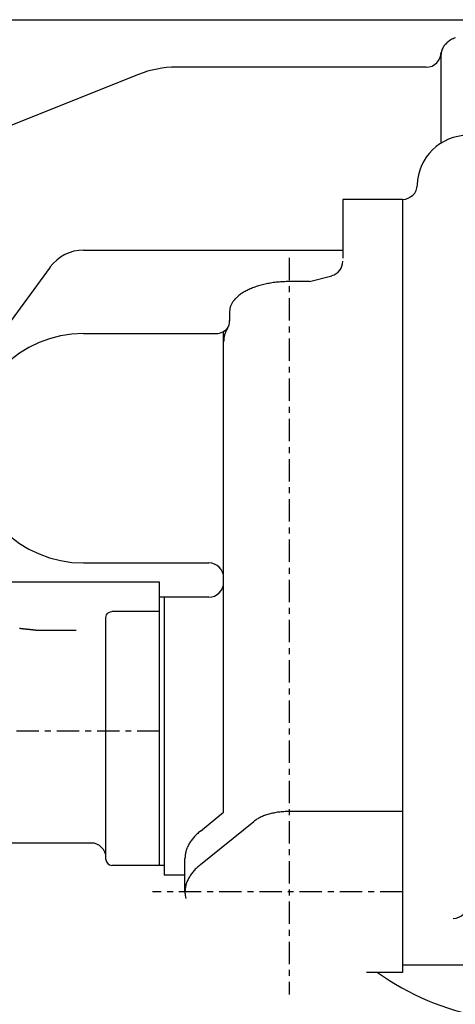
# Model space of a CAD drawing. Units: inches. Extents: x 11 to 407, y 4 to 292.
# Drawn here: x 46 to 53, y 169 to 185 of the extents above; entities that cross this region are included whole.
import ezdxf

# ---------------------------------------------------------------- set-up
doc = ezdxf.new("R2010")
doc.units = ezdxf.units.IN
doc.header["$MEASUREMENT"] = 0
doc.linetypes.add('CENTER', pattern=[0.6, 0.375, -0.075, 0.075, -0.075])
doc.layers.add('M1', color=7, linetype='Continuous')

msp = doc.modelspace()

# ---------------------------------------------------------------- linework, layer by layer
at = {"layer": 'M1', "color": 7, "linetype": 'Continuous'}
for p, q in [((40.075, 185.166), (59.55, 185.166)), ((52.65, 183.095), (52.65, 184.581)), ((47.571, 184.248), (40.368, 181.366)), ((52.4, 184.369), (48.203, 184.369)), ((51, 182.149), (51, 181.164)), ((52, 182.149), (51, 182.149)), ((52, 182.149), (52, 169.177)), ((46.65, 181.299), (51, 181.299)), ((46.086, 181.012), (44.835, 179.302)), ((50.441, 180.77), (50.815, 180.87)), ((50.441, 180.77), (50.1, 180.77)), ((49.1, 180.27), (49.1, 180.111)), ((46.65, 179.899), (48.872, 179.899)), ((49, 171.869), (49, 179.934)), ((46.65, 176.049), (48.75, 176.049)), ((47.925, 175.724), (45.275, 175.724)), ((47.925, 170.974), (47.925, 175.724)), ((48.75, 175.474), (47.925, 175.474)), ((48, 175.474), (48, 170.809)), ((47.028, 175.155), (47.035, 175.176)), ((47.035, 175.176), (47.047, 175.195)), ((47.047, 175.195), (47.063, 175.21)), ((47.063, 175.21), (47.082, 175.222)), ((47.082, 175.222), (47.103, 175.23)), ((47.103, 175.23), (47.125, 175.232)), ((47.925, 175.232), (47.125, 175.232)), ((47.025, 175.133), (47.028, 175.155)), ((47.025, 171.074), (47.025, 175.133)), ((45.577, 174.948), (45.576, 174.948)), ((45.578, 174.948), (45.577, 174.948)), ((45.579, 174.948), (45.578, 174.948)), ((45.58, 174.948), (45.579, 174.948)), ((45.581, 174.948), (45.58, 174.948)), ((45.582, 174.947), (45.581, 174.948)), ((45.583, 174.947), (45.582, 174.947)), ((45.584, 174.947), (45.583, 174.947)), ((45.585, 174.947), (45.584, 174.947)), ((45.587, 174.947), (45.585, 174.947)), ((45.588, 174.947), (45.587, 174.947)), ((45.589, 174.947), (45.588, 174.947)), ((45.589, 174.946), (45.589, 174.947)), ((45.59, 174.946), (45.589, 174.946)), ((45.591, 174.946), (45.59, 174.946)), ((45.592, 174.946), (45.591, 174.946)), ((45.594, 174.946), (45.592, 174.946)), ((45.595, 174.946), (45.594, 174.946)), ((45.596, 174.946), (45.595, 174.946)), ((45.597, 174.945), (45.596, 174.946)), ((45.598, 174.945), (45.597, 174.945)), ((45.6, 174.945), (45.598, 174.945)), ((45.601, 174.945), (45.6, 174.945)), ((45.602, 174.945), (45.601, 174.945)), ((45.603, 174.945), (45.602, 174.945)), ((45.604, 174.944), (45.603, 174.945)), ((45.606, 174.944), (45.604, 174.944)), ((45.607, 174.944), (45.606, 174.944)), ((45.608, 174.944), (45.607, 174.944)), ((45.609, 174.944), (45.608, 174.944)), ((45.61, 174.944), (45.609, 174.944)), ((45.611, 174.944), (45.61, 174.944)), ((45.612, 174.943), (45.611, 174.944)), ((45.613, 174.943), (45.612, 174.943)), ((45.614, 174.943), (45.613, 174.943)), ((45.615, 174.943), (45.614, 174.943)), ((45.616, 174.943), (45.615, 174.943)), ((45.617, 174.943), (45.616, 174.943)), ((45.618, 174.943), (45.617, 174.943)), ((45.619, 174.943), (45.618, 174.943)), ((45.62, 174.942), (45.619, 174.943)), ((45.622, 174.942), (45.62, 174.942)), ((45.623, 174.942), (45.622, 174.942)), ((45.624, 174.942), (45.623, 174.942)), ((45.625, 174.942), (45.624, 174.942)), ((45.626, 174.942), (45.625, 174.942)), ((45.627, 174.941), (45.626, 174.942)), ((45.628, 174.941), (45.627, 174.941)), ((45.63, 174.941), (45.628, 174.941)), ((45.631, 174.941), (45.63, 174.941)), ((45.632, 174.941), (45.631, 174.941)), ((45.634, 174.941), (45.632, 174.941)), ((45.635, 174.941), (45.634, 174.941)), ((45.636, 174.94), (45.635, 174.941)), ((45.637, 174.94), (45.636, 174.94)), ((45.638, 174.94), (45.637, 174.94)), ((45.638, 174.94), (45.638, 174.94)), ((45.639, 174.94), (45.638, 174.94)), ((45.64, 174.94), (45.639, 174.94)), ((45.642, 174.94), (45.64, 174.94)), ((45.643, 174.94), (45.642, 174.94)), ((45.644, 174.939), (45.643, 174.94)), ((45.645, 174.939), (45.644, 174.939)), ((45.646, 174.939), (45.645, 174.939)), ((45.647, 174.939), (45.646, 174.939)), ((45.648, 174.939), (45.647, 174.939)), ((45.649, 174.939), (45.648, 174.939)), ((45.65, 174.939), (45.649, 174.939)), ((45.651, 174.939), (45.65, 174.939)), ((45.652, 174.939), (45.651, 174.939)), ((45.653, 174.938), (45.652, 174.939)), ((45.654, 174.938), (45.653, 174.938)), ((45.655, 174.938), (45.654, 174.938)), ((45.657, 174.938), (45.655, 174.938)), ((45.658, 174.938), (45.657, 174.938)), ((45.659, 174.938), (45.658, 174.938)), ((45.66, 174.938), (45.659, 174.938)), ((45.662, 174.937), (45.66, 174.938)), ((45.663, 174.937), (45.662, 174.937)), ((45.663, 174.937), (45.663, 174.937)), ((45.664, 174.937), (45.663, 174.937)), ((45.665, 174.937), (45.664, 174.937)), ((45.666, 174.937), (45.665, 174.937)), ((45.667, 174.937), (45.666, 174.937)), ((45.668, 174.937), (45.667, 174.937)), ((45.67, 174.937), (45.668, 174.937)), ((45.671, 174.936), (45.67, 174.937)), ((45.672, 174.936), (45.671, 174.936)), ((45.673, 174.936), (45.672, 174.936)), ((45.674, 174.936), (45.673, 174.936)), ((45.675, 174.936), (45.674, 174.936)), ((45.676, 174.936), (45.675, 174.936)), ((45.675, 174.936), (45.675, 174.936)), ((45.678, 174.936), (45.676, 174.936)), ((45.679, 174.936), (45.678, 174.936)), ((45.68, 174.935), (45.679, 174.936)), ((45.682, 174.935), (45.68, 174.935)), ((45.683, 174.935), (45.682, 174.935)), ((45.684, 174.935), (45.683, 174.935)), ((45.686, 174.935), (45.684, 174.935)), ((45.687, 174.935), (45.686, 174.935)), ((45.688, 174.935), (45.687, 174.935)), ((45.689, 174.935), (45.688, 174.935)), ((45.69, 174.934), (45.689, 174.935)), ((45.691, 174.934), (45.69, 174.934)), ((45.692, 174.934), (45.691, 174.934)), ((45.693, 174.934), (45.692, 174.934)), ((45.694, 174.934), (45.693, 174.934)), ((45.695, 174.934), (45.694, 174.934)), ((45.696, 174.934), (45.695, 174.934)), ((45.698, 174.934), (45.696, 174.934)), ((45.699, 174.934), (45.698, 174.934)), ((45.7, 174.934), (45.699, 174.934)), ((45.701, 174.933), (45.7, 174.934)), ((45.702, 174.933), (45.701, 174.933)), ((45.703, 174.933), (45.702, 174.933)), ((45.704, 174.933), (45.703, 174.933)), ((45.705, 174.933), (45.704, 174.933)), ((45.706, 174.933), (45.705, 174.933)), ((45.707, 174.933), (45.706, 174.933)), ((45.708, 174.933), (45.707, 174.933)), ((45.71, 174.933), (45.708, 174.933)), ((45.711, 174.932), (45.71, 174.933)), ((45.712, 174.932), (45.711, 174.932)), ((45.714, 174.932), (45.712, 174.932)), ((45.715, 174.932), (45.714, 174.932)), ((45.716, 174.932), (45.715, 174.932)), ((45.718, 174.932), (45.716, 174.932)), ((45.719, 174.932), (45.718, 174.932)), ((45.72, 174.932), (45.719, 174.932)), ((45.721, 174.932), (45.72, 174.932)), ((45.722, 174.931), (45.721, 174.932)), ((45.721, 174.932), (45.721, 174.932)), ((45.723, 174.931), (45.722, 174.931)), ((45.724, 174.931), (45.723, 174.931)), ((45.726, 174.931), (45.724, 174.931)), ((45.727, 174.931), (45.726, 174.931)), ((45.728, 174.931), (45.727, 174.931)), ((45.729, 174.931), (45.728, 174.931)), ((45.73, 174.931), (45.729, 174.931)), ((45.731, 174.931), (45.73, 174.931)), ((45.732, 174.931), (45.731, 174.931)), ((45.733, 174.931), (45.732, 174.931)), ((45.735, 174.93), (45.733, 174.931)), ((45.736, 174.93), (45.735, 174.93)), ((45.737, 174.93), (45.736, 174.93)), ((45.738, 174.93), (45.737, 174.93)), ((45.739, 174.93), (45.738, 174.93)), ((45.74, 174.93), (45.739, 174.93)), ((45.742, 174.93), (45.74, 174.93)), ((45.743, 174.93), (45.742, 174.93)), ((45.744, 174.93), (45.743, 174.93)), ((45.746, 174.929), (45.744, 174.93)), ((45.747, 174.929), (45.746, 174.929)), ((45.748, 174.929), (45.747, 174.929)), ((45.749, 174.929), (45.748, 174.929)), ((45.75, 174.929), (45.749, 174.929)), ((45.751, 174.929), (45.75, 174.929)), ((45.752, 174.929), (45.751, 174.929)), ((45.753, 174.929), (45.752, 174.929)), ((45.754, 174.929), (45.753, 174.929)), ((45.755, 174.929), (45.754, 174.929)), ((45.756, 174.929), (45.755, 174.929)), ((45.757, 174.929), (45.756, 174.929)), ((45.758, 174.929), (45.757, 174.929)), ((45.759, 174.928), (45.758, 174.929)), ((45.76, 174.928), (45.759, 174.928)), ((45.761, 174.928), (45.76, 174.928)), ((45.763, 174.928), (45.761, 174.928)), ((45.764, 174.928), (45.763, 174.928)), ((45.765, 174.928), (45.764, 174.928)), ((45.767, 174.928), (45.765, 174.928)), ((45.768, 174.928), (45.767, 174.928)), ((45.769, 174.928), (45.768, 174.928)), ((45.77, 174.928), (45.769, 174.928)), ((45.771, 174.928), (45.77, 174.928)), ((45.772, 174.928), (45.771, 174.928)), ((45.774, 174.927), (45.772, 174.928)), ((45.775, 174.927), (45.774, 174.927)), ((45.776, 174.927), (45.775, 174.927)), ((45.777, 174.927), (45.776, 174.927)), ((45.778, 174.927), (45.777, 174.927)), ((45.779, 174.927), (45.778, 174.927)), ((45.78, 174.927), (45.779, 174.927)), ((45.781, 174.927), (45.78, 174.927)), ((45.783, 174.927), (45.781, 174.927)), ((45.784, 174.927), (45.783, 174.927)), ((45.785, 174.927), (45.784, 174.927)), ((45.786, 174.927), (45.785, 174.927)), ((45.787, 174.927), (45.786, 174.927)), ((45.786, 174.927), (45.786, 174.927)), ((45.788, 174.926), (45.787, 174.927)), ((45.789, 174.926), (45.788, 174.926)), ((45.791, 174.926), (45.789, 174.926)), ((45.792, 174.926), (45.791, 174.926)), ((45.793, 174.926), (45.792, 174.926)), ((45.795, 174.926), (45.793, 174.926)), ((45.796, 174.926), (45.795, 174.926)), ((45.796, 174.926), (45.797, 174.926)), ((45.796, 174.926), (45.796, 174.926)), ((45.797, 174.926), (45.798, 174.926)), ((45.797, 174.926), (45.797, 174.926)), ((45.797, 174.926), (45.797, 174.926)), ((45.798, 174.926), (45.798, 174.926)), ((45.798, 174.926), (45.798, 174.926)), ((45.798, 174.926), (45.799, 174.926)), ((45.799, 174.926), (45.8, 174.926)), ((45.799, 174.926), (45.799, 174.926)), ((45.799, 174.926), (45.799, 174.926)), ((45.8, 174.926), (45.801, 174.926)), ((45.8, 174.926), (45.8, 174.926)), ((45.801, 174.926), (45.802, 174.926)), ((45.801, 174.926), (45.801, 174.926)), ((45.802, 174.926), (45.802, 174.926)), ((45.802, 174.926), (45.803, 174.926)), ((45.802, 174.926), (45.802, 174.926)), ((45.803, 174.926), (45.803, 174.926)), ((45.803, 174.926), (45.804, 174.925)), ((45.803, 174.926), (45.803, 174.926)), ((45.804, 174.925), (45.804, 174.925)), ((45.804, 174.925), (45.805, 174.925)), ((45.804, 174.925), (45.804, 174.925)), ((45.805, 174.925), (45.806, 174.925)), ((45.805, 174.925), (45.805, 174.925)), ((45.806, 174.925), (45.807, 174.925)), ((45.806, 174.925), (45.806, 174.925)), ((45.806, 174.925), (45.806, 174.925)), ((45.807, 174.925), (45.808, 174.925)), ((45.807, 174.925), (45.807, 174.925)), ((45.807, 174.925), (45.807, 174.925)), ((45.808, 174.925), (45.809, 174.925)), ((45.808, 174.925), (45.808, 174.925)), ((45.808, 174.925), (45.808, 174.925)), ((45.809, 174.925), (45.809, 174.925)), ((45.809, 174.925), (45.81, 174.925)), ((45.81, 174.925), (45.811, 174.925)), ((45.81, 174.925), (45.81, 174.925)), ((45.81, 174.925), (45.81, 174.925)), ((45.811, 174.925), (45.811, 174.925)), ((45.811, 174.925), (45.811, 174.925)), ((45.811, 174.925), (45.812, 174.925)), ((45.812, 174.925), (45.812, 174.925)), ((45.812, 174.925), (45.813, 174.925)), ((45.813, 174.925), (45.814, 174.925)), ((45.813, 174.925), (45.813, 174.925)), ((45.813, 174.925), (45.813, 174.925)), ((45.814, 174.925), (45.815, 174.925)), ((45.814, 174.925), (45.814, 174.925)), ((45.815, 174.925), (45.815, 174.925)), ((45.815, 174.925), (45.816, 174.925)), ((45.815, 174.925), (45.815, 174.925)), ((45.816, 174.925), (45.817, 174.925)), ((45.816, 174.925), (45.816, 174.925)), ((45.816, 174.925), (45.816, 174.925)), ((45.817, 174.925), (45.817, 174.925)), ((45.817, 174.925), (45.818, 174.925)), ((45.817, 174.925), (45.817, 174.925)), ((45.818, 174.925), (45.818, 174.925)), ((45.818, 174.925), (45.819, 174.925)), ((45.818, 174.925), (45.818, 174.925)), ((45.819, 174.925), (45.82, 174.925)), ((45.819, 174.925), (45.819, 174.925)), ((45.82, 174.925), (45.82, 174.925)), ((45.82, 174.925), (45.82, 174.925)), ((45.82, 174.925), (45.821, 174.925)), ((45.821, 174.925), (45.821, 174.925)), ((45.821, 174.925), (45.822, 174.925)), ((45.821, 174.925), (45.821, 174.925)), ((45.822, 174.925), (45.823, 174.925)), ((45.822, 174.925), (45.822, 174.925)), ((45.822, 174.925), (45.822, 174.925)), ((45.823, 174.925), (45.824, 174.924)), ((45.824, 174.924), (45.825, 174.924)), ((45.824, 174.924), (45.824, 174.924)), ((45.824, 174.924), (45.824, 174.924)), ((45.825, 174.924), (45.825, 174.924)), ((45.825, 174.924), (45.825, 174.924)), ((45.825, 174.924), (45.826, 174.924)), ((45.826, 174.924), (45.826, 174.924)), ((45.826, 174.924), (45.827, 174.924)), ((45.826, 174.924), (45.826, 174.924)), ((45.827, 174.924), (45.828, 174.924)), ((45.827, 174.924), (45.827, 174.924)), ((45.827, 174.924), (45.827, 174.924)), ((45.828, 174.924), (45.829, 174.924)), ((45.828, 174.924), (45.828, 174.924)), ((45.829, 174.924), (45.829, 174.924)), ((45.829, 174.924), (45.83, 174.924)), ((45.829, 174.924), (45.829, 174.924)), ((45.83, 174.924), (45.83, 174.924)), ((45.83, 174.924), (45.831, 174.924)), ((45.83, 174.924), (45.83, 174.924)), ((45.831, 174.924), (45.831, 174.924)), ((45.831, 174.924), (45.832, 174.924)), ((45.831, 174.924), (45.831, 174.924)), ((45.832, 174.924), (45.833, 174.924)), ((45.832, 174.924), (45.832, 174.924)), ((45.832, 174.924), (45.832, 174.924)), ((45.833, 174.924), (45.834, 174.924)), ((45.833, 174.924), (45.833, 174.924)), ((45.834, 174.924), (45.834, 174.924)), ((45.834, 174.924), (45.835, 174.924)), ((45.835, 174.924), (45.835, 174.924)), ((45.835, 174.924), (45.835, 174.924)), ((45.835, 174.924), (45.836, 174.924)), ((45.836, 174.924), (45.836, 174.924)), ((45.836, 174.924), (45.836, 174.924)), ((45.836, 174.924), (45.837, 174.924)), ((45.837, 174.924), (45.837, 174.924)), ((45.837, 174.924), (45.838, 174.924)), ((45.838, 174.924), (45.839, 174.924)), ((45.838, 174.924), (45.838, 174.924)), ((45.838, 174.924), (45.838, 174.924)), ((45.839, 174.924), (45.839, 174.924)), ((45.839, 174.924), (45.839, 174.924)), ((45.839, 174.924), (45.84, 174.924)), ((45.84, 174.924), (45.84, 174.924)), ((45.84, 174.924), (45.841, 174.924)), ((45.84, 174.924), (45.84, 174.924)), ((45.841, 174.924), (45.841, 174.924)), ((45.841, 174.924), (45.841, 174.924)), ((45.841, 174.924), (45.842, 174.924)), ((45.842, 174.924), (45.843, 174.924)), ((45.842, 174.924), (45.842, 174.924)), ((45.843, 174.924), (45.844, 174.924)), ((45.843, 174.924), (45.843, 174.924)), ((45.843, 174.924), (45.843, 174.924)), ((45.844, 174.924), (45.844, 174.924)), ((45.844, 174.924), (45.844, 174.924)), ((45.844, 174.924), (45.845, 174.924)), ((45.845, 174.924), (45.845, 174.924)), ((45.845, 174.924), (45.846, 174.924)), ((45.845, 174.924), (45.845, 174.924)), ((45.846, 174.924), (45.846, 174.924)), ((45.846, 174.924), (45.847, 174.924)), ((45.847, 174.924), (45.847, 174.924)), ((45.847, 174.924), (45.847, 174.924)), ((45.847, 174.924), (45.848, 174.924)), ((45.848, 174.924), (45.848, 174.923)), ((45.848, 174.923), (45.848, 174.923)), ((45.848, 174.923), (45.849, 174.923)), ((45.849, 174.923), (45.849, 174.923)), ((45.849, 174.923), (45.85, 174.923)), ((45.849, 174.923), (45.849, 174.923)), ((45.85, 174.923), (45.85, 174.923)), ((45.85, 174.923), (45.851, 174.923)), ((45.85, 174.923), (45.85, 174.923)), ((45.851, 174.923), (45.851, 174.923)), ((45.851, 174.923), (45.852, 174.923)), ((45.852, 174.923), (45.852, 174.923)), ((45.852, 174.923), (45.853, 174.923)), ((45.852, 174.923), (45.852, 174.923)), ((45.853, 174.923), (45.853, 174.923)), ((45.853, 174.923), (45.853, 174.923)), ((45.853, 174.923), (45.854, 174.923)), ((45.854, 174.923), (45.854, 174.923)), ((45.854, 174.923), (45.854, 174.923)), ((45.854, 174.923), (45.855, 174.923)), ((45.855, 174.923), (45.856, 174.923)), ((45.856, 174.923), (45.856, 174.923)), ((45.856, 174.923), (45.857, 174.923)), ((45.856, 174.923), (45.856, 174.923)), ((45.857, 174.923), (45.857, 174.923)), ((45.857, 174.923), (45.858, 174.923)), ((45.857, 174.923), (45.857, 174.923)), ((45.858, 174.923), (45.858, 174.923)), ((45.858, 174.923), (45.858, 174.923)), ((45.858, 174.923), (45.859, 174.923)), ((45.859, 174.923), (45.86, 174.923)), ((45.859, 174.923), (45.859, 174.923)), ((45.859, 174.923), (45.859, 174.923)), ((45.86, 174.923), (45.861, 174.923)), ((45.86, 174.923), (45.86, 174.923)), ((45.861, 174.923), (45.861, 174.923)), ((45.861, 174.923), (45.862, 174.923)), ((45.861, 174.923), (45.861, 174.923)), ((45.862, 174.923), (45.862, 174.923)), ((45.862, 174.923), (45.862, 174.923)), ((45.862, 174.923), (45.863, 174.923)), ((45.863, 174.923), (45.863, 174.923)), ((45.863, 174.923), (45.863, 174.923)), ((45.863, 174.923), (45.864, 174.923)), ((45.864, 174.923), (45.864, 174.923)), ((45.864, 174.923), (45.865, 174.923)), ((45.865, 174.923), (45.865, 174.923)), ((45.865, 174.923), (45.865, 174.923)), ((45.865, 174.923), (45.866, 174.923)), ((45.866, 174.923), (45.867, 174.923)), ((45.866, 174.923), (45.866, 174.923)), ((45.867, 174.923), (45.868, 174.923)), ((45.867, 174.923), (45.867, 174.923)), ((45.867, 174.923), (45.867, 174.923)), ((45.868, 174.923), (45.868, 174.923)), ((45.868, 174.923), (45.868, 174.923)), ((45.868, 174.923), (45.869, 174.923)), ((45.869, 174.923), (45.869, 174.923)), ((45.869, 174.923), (45.87, 174.923)), ((45.87, 174.923), (45.87, 174.923)), ((45.87, 174.923), (45.87, 174.923)), ((45.87, 174.923), (45.871, 174.923)), ((45.871, 174.923), (45.872, 174.923)), ((45.871, 174.923), (45.871, 174.923)), ((45.871, 174.923), (45.871, 174.923)), ((45.872, 174.923), (45.873, 174.923)), ((45.872, 174.923), (45.872, 174.923)), ((45.872, 174.923), (45.872, 174.923)), ((45.873, 174.923), (45.873, 174.923)), ((45.873, 174.923), (45.874, 174.923)), ((45.874, 174.923), (45.874, 174.923)), ((45.874, 174.923), (45.875, 174.923)), ((45.874, 174.923), (45.874, 174.923)), ((45.875, 174.923), (45.875, 174.923)), ((45.875, 174.923), (45.876, 174.923)), ((45.875, 174.923), (45.875, 174.923)), ((45.876, 174.923), (45.876, 174.923)), ((45.876, 174.923), (45.876, 174.923)), ((45.876, 174.923), (45.877, 174.923)), ((45.877, 174.923), (45.877, 174.923)), ((45.877, 174.923), (45.878, 174.923)), ((45.878, 174.923), (45.878, 174.923)), ((45.878, 174.923), (45.879, 174.923)), ((45.879, 174.923), (45.879, 174.923)), ((45.879, 174.923), (45.879, 174.923)), ((45.879, 174.923), (45.88, 174.923)), ((45.88, 174.923), (45.881, 174.923)), ((45.88, 174.923), (45.88, 174.923)), ((45.88, 174.923), (45.88, 174.923)), ((45.881, 174.923), (45.881, 174.923)), ((45.881, 174.923), (45.882, 174.923)), ((45.881, 174.923), (45.881, 174.923)), ((45.882, 174.923), (45.882, 174.923)), ((45.882, 174.923), (45.883, 174.923)), ((45.883, 174.923), (45.883, 174.923)), ((45.883, 174.923), (45.883, 174.923)), ((45.883, 174.923), (45.884, 174.923)), ((45.884, 174.923), (45.884, 174.923)), ((45.884, 174.923), (45.884, 174.923)), ((45.884, 174.923), (45.885, 174.922)), ((45.885, 174.922), (45.885, 174.922)), ((45.885, 174.922), (45.886, 174.922)), ((45.885, 174.922), (45.885, 174.922)), ((45.886, 174.922), (45.887, 174.922)), ((45.886, 174.922), (45.886, 174.922)), ((45.886, 174.922), (45.886, 174.922)), ((45.887, 174.922), (45.887, 174.922)), ((45.887, 174.922), (45.888, 174.922)), ((45.888, 174.922), (45.888, 174.922)), ((45.888, 174.922), (45.889, 174.922)), ((45.889, 174.922), (45.889, 174.922)), ((45.889, 174.922), (45.89, 174.922)), ((45.889, 174.922), (45.889, 174.922)), ((45.89, 174.922), (45.89, 174.922)), ((45.89, 174.922), (45.89, 174.922)), ((45.89, 174.922), (45.891, 174.922)), ((45.891, 174.922), (45.891, 174.922)), ((45.891, 174.922), (45.892, 174.922)), ((45.892, 174.922), (45.892, 174.922)), ((45.892, 174.922), (45.893, 174.922)), ((45.892, 174.922), (45.892, 174.922)), ((45.893, 174.922), (45.893, 174.922)), ((45.893, 174.922), (45.894, 174.922)), ((45.893, 174.922), (45.893, 174.922)), ((45.894, 174.922), (45.895, 174.922)), ((45.894, 174.922), (45.894, 174.922)), ((45.894, 174.922), (45.894, 174.922)), ((45.895, 174.922), (45.895, 174.922)), ((45.895, 174.922), (45.896, 174.922)), ((45.896, 174.922), (45.896, 174.922)), ((45.896, 174.922), (45.897, 174.922)), ((45.896, 174.922), (45.896, 174.922)), ((45.897, 174.922), (45.897, 174.922)), ((45.897, 174.922), (45.897, 174.922)), ((45.897, 174.922), (45.898, 174.922)), ((45.898, 174.922), (45.898, 174.922)), ((45.898, 174.922), (45.899, 174.922)), ((45.899, 174.922), (45.899, 174.922)), ((45.899, 174.922), (45.899, 174.922)), ((45.899, 174.922), (45.9, 174.922)), ((45.9, 174.922), (45.901, 174.922)), ((45.9, 174.922), (45.9, 174.922)), ((45.901, 174.922), (45.901, 174.922)), ((45.901, 174.922), (45.901, 174.922)), ((45.901, 174.922), (45.902, 174.922)), ((45.902, 174.922), (45.903, 174.922)), ((45.902, 174.922), (45.902, 174.922)), ((45.902, 174.922), (45.902, 174.922)), ((45.903, 174.922), (45.904, 174.922)), ((45.903, 174.922), (45.903, 174.922)), ((45.903, 174.922), (45.903, 174.922)), ((45.904, 174.922), (45.905, 174.922)), ((45.904, 174.922), (45.904, 174.922)), ((45.905, 174.922), (45.906, 174.922)), ((45.905, 174.922), (45.905, 174.922)), ((45.905, 174.922), (45.905, 174.922)), ((45.906, 174.922), (45.906, 174.922)), ((45.906, 174.922), (45.906, 174.922)), ((45.906, 174.922), (45.907, 174.922)), ((45.907, 174.922), (45.907, 174.922)), ((45.907, 174.922), (45.907, 174.922)), ((45.907, 174.922), (45.908, 174.922)), ((45.908, 174.922), (45.908, 174.922)), ((45.908, 174.922), (45.909, 174.922)), ((45.909, 174.922), (45.909, 174.922)), ((45.909, 174.922), (45.91, 174.922)), ((45.91, 174.922), (45.91, 174.922)), ((45.91, 174.922), (45.91, 174.922)), ((45.91, 174.922), (45.911, 174.922)), ((45.911, 174.922), (45.912, 174.922)), ((45.911, 174.922), (45.911, 174.922)), ((45.911, 174.922), (45.911, 174.922)), ((45.912, 174.922), (45.912, 174.922)), ((45.912, 174.922), (45.912, 174.922)), ((45.912, 174.922), (45.913, 174.922)), ((45.913, 174.922), (45.914, 174.922)), ((45.913, 174.922), (45.913, 174.922)), ((45.914, 174.922), (45.915, 174.922)), ((45.914, 174.922), (45.914, 174.922)), ((45.914, 174.922), (45.914, 174.922)), ((45.915, 174.922), (45.916, 174.922)), ((45.915, 174.922), (45.915, 174.922)), ((45.915, 174.922), (45.915, 174.922)), ((45.916, 174.922), (45.916, 174.922)), ((45.916, 174.922), (45.917, 174.922)), ((45.916, 174.922), (45.916, 174.922)), ((45.917, 174.922), (45.917, 174.922)), ((45.917, 174.922), (45.918, 174.922)), ((45.918, 174.922), (45.918, 174.922)), ((45.918, 174.922), (45.918, 174.922)), ((45.918, 174.922), (45.919, 174.922)), ((45.919, 174.922), (45.919, 174.922)), ((45.919, 174.922), (45.92, 174.922)), ((45.919, 174.922), (45.919, 174.922)), ((45.92, 174.922), (45.92, 174.922)), ((45.92, 174.922), (45.921, 174.922)), ((45.921, 174.922), (45.921, 174.922)), ((45.921, 174.922), (45.922, 174.922)), ((45.922, 174.922), (45.923, 174.922)), ((45.922, 174.922), (45.922, 174.922)), ((45.922, 174.922), (45.922, 174.922)), ((45.923, 174.922), (45.923, 174.922)), ((45.923, 174.922), (45.923, 174.922)), ((45.923, 174.922), (45.924, 174.922)), ((45.924, 174.922), (45.924, 174.922)), ((45.924, 174.922), (45.925, 174.922)), ((45.924, 174.922), (45.924, 174.922)), ((45.925, 174.922), (45.925, 174.922)), ((45.925, 174.922), (46.525, 174.922)), ((45.925, 174.922), (45.925, 174.922)), ((48.611, 171.55), (49, 171.865)), ((52, 171.877), (50.1, 171.877)), ((48.611, 170.987), (49.505, 171.711)), ((46.775, 171.349), (44.015, 171.349)), ((48.35, 170.527), (48.35, 171.09)), ((48, 170.974), (47.125, 170.974)), ((48.35, 170.809), (48, 170.809)), ((53.15, 169.299), (52, 169.299)), ((52, 169.177), (51.4, 169.177))]:
    msp.add_line(p, q, dxfattribs=at)
at = {"layer": 'M1', "color": 7, "linetype": 'CENTER'}
for p, q in [((50.1, 181.168), (50.1, 168.805)), ((47.925, 173.224), (42.094, 173.224)), ((52, 170.527), (47.803, 170.527))]:
    msp.add_line(p, q, dxfattribs=at)
at = {"layer": 'M1', "color": 7, "linetype": 'Continuous'}
for centre, radius, start, end in [((52.988, 184.514), 0.358, 136.9013, 142.5263), ((52.995, 184.503), 0.37, 130.8216, 136.4466), ((53.003, 184.493), 0.383, 125.1479, 130.7729), ((53.012, 184.484), 0.396, 119.8427, 125.4677), ((53.022, 184.476), 0.408, 114.8612, 120.4862), ((53.033, 184.468), 0.419, 110.1559, 115.7809), ((52.4, 184.619), 0.25, 270, 0), ((52.969, 184.575), 0.319, 173.2132, 178.8382), ((52.97, 184.562), 0.322, 165.3399, 170.9649), ((52.973, 184.549), 0.327, 157.6812, 163.3062), ((52.977, 184.537), 0.336, 150.3475, 155.9725), ((52.981, 184.525), 0.346, 143.41, 149.035), ((48.203, 182.669), 1.7, 90, 111.805), ((53.1, 182.374), 0.85, 90, 178.6977), ((52.001, 182.399), 0.25, 270, 358.6977), ((46.65, 180.599), 0.7, 90, 143.837), ((50.75, 181.112), 0.25, 285, 0), ((49.73, 179.935), 0.767, 116.0715, 121.6965), ((49.765, 179.9), 0.813, 111.5663, 117.1913), ((49.803, 179.869), 0.857, 107.5336, 113.1586), ((49.844, 179.842), 0.895, 103.8704, 109.4954), ((49.887, 179.819), 0.929, 100.4925, 106.1175), ((49.932, 179.8), 0.956, 97.3306, 102.9556), ((49.979, 179.786), 0.978, 94.3263, 99.9513), ((50.027, 179.776), 0.992, 91.4292, 97.0542), ((50.076, 179.771), 0.999, 88.5946, 94.2196), ((49.63, 180.102), 0.579, 141.5996, 147.2246), ((49.649, 180.057), 0.622, 133.7791, 139.4041), ((49.672, 180.013), 0.669, 127.0224, 132.6474), ((49.699, 179.973), 0.718, 121.1742, 126.7992), ((49.602, 180.246), 0.502, 171.576, 177.201), ((49.606, 180.197), 0.516, 160.6634, 166.2884), ((49.616, 180.149), 0.542, 150.5778, 156.2028), ((48.85, 180.115), 0.25, 328.5954, 0), ((48.872, 180.149), 0.25, 270, 325.2725), ((49.433, 179.76), 0.433, 148.5954, 180), ((46.65, 177.974), 1.925, 90, 270), ((48.75, 175.799), 0.25, 0, 90), ((48.75, 175.724), 0.25, 270, 0), ((49.96, 171.207), 0.656, 100.5548, 104.2006), ((49.981, 171.199), 0.668, 98.5195, 102.1652), ((50.002, 171.192), 0.679, 96.5517, 100.1974), ((50.023, 171.186), 0.687, 94.6373, 98.283), ((50.045, 171.182), 0.693, 92.7633, 96.409), ((50.067, 171.179), 0.698, 90.9177, 94.5634), ((50.089, 171.178), 0.7, 89.0888, 92.7345), ((49.809, 171.334), 0.484, 125.2545, 128.9002), ((49.822, 171.316), 0.506, 121.6113, 125.2571), ((49.836, 171.299), 0.528, 118.2742, 121.92), ((49.851, 171.283), 0.55, 115.2023, 118.848), ((49.867, 171.267), 0.571, 112.3588, 116.0045), ((49.884, 171.253), 0.591, 109.7111, 113.3569), ((49.902, 171.24), 0.609, 107.2306, 110.8763), ((49.92, 171.228), 0.627, 104.892, 108.5377), ((49.94, 171.217), 0.642, 102.6732, 106.319), ((49.333, 170.67), 1.138, 131.4156, 133.3949), ((49.348, 170.644), 1.168, 129.135, 131.1142), ((49.263, 170.837), 0.979, 147.8473, 149.8266), ((49.272, 170.808), 1.002, 144.7566, 146.7358), ((49.283, 170.78), 1.027, 141.8111, 143.7904), ((49.294, 170.752), 1.053, 139.0089, 140.9882), ((49.306, 170.724), 1.081, 136.346, 138.3252), ((49.319, 170.697), 1.109, 133.817, 135.7962), ((46.775, 171.099), 0.25, 0, 90), ((49.232, 170.985), 0.894, 165.3523, 167.3316), ((49.236, 170.955), 0.906, 161.6078, 163.587), ((49.241, 170.925), 0.921, 157.9721, 159.9513), ((49.248, 170.896), 0.938, 154.4602, 156.4395), ((49.255, 170.866), 0.957, 151.083, 153.0623), ((47.125, 171.074), 0.1, 180, 270), ((49.226, 171.075), 0.875, 177.0317, 179.011), ((49.227, 171.045), 0.879, 173.0884, 175.0677), ((49.229, 171.015), 0.885, 169.1868, 171.166), ((49.288, 170.203), 1.04, 139.4027, 143.3612), ((49.313, 170.148), 1.095, 134.0755, 138.034), ((49.341, 170.094), 1.153, 129.271, 133.2296), ((49.239, 170.377), 0.913, 158.7856, 162.7442), ((49.251, 170.318), 0.947, 151.7646, 155.7232), ((49.268, 170.26), 0.99, 145.2941, 149.2526), ((49.227, 170.497), 0.877, 174.0669, 178.0254), ((49.231, 170.437), 0.889, 166.27, 170.2285), ((49.227, 170.558), 0.877, 181.9746, 185.9331), ((49.231, 170.618), 0.889, 189.7715, 192.9226), ((52.85, 170.332), 0.25, 270, 0), ((54.064, 172.599), 4.225, 234.0705, 260.1817)]:
    msp.add_arc(centre, radius, start, end, dxfattribs=at)

doc.saveas('drawing.dxf')
